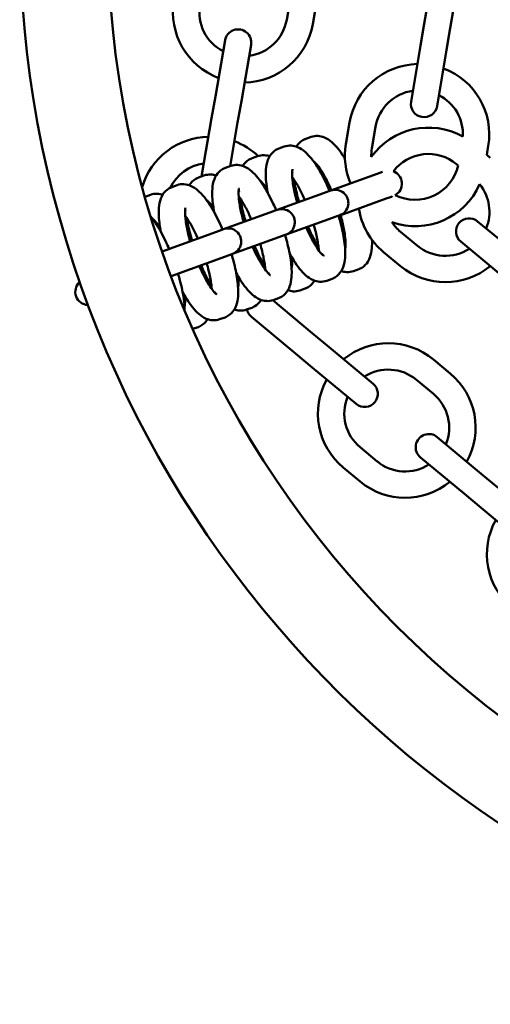
# Model space of a CAD drawing. Units: millimetres. Extents: x 5550 to 7710, y 4593 to 6149.
# Drawn here: x 6386 to 6493, y 4593 to 4817 of the extents above; entities that cross this region are included whole.
import ezdxf

# ---------------------------------------------------------------- set-up
doc = ezdxf.new("R2010")
doc.units = ezdxf.units.MM
doc.header["$LTSCALE"] = 33.333333
doc.layers.add('Widoczne (ISO)', color=7, linetype='Continuous', lineweight=50)

msp = doc.modelspace()

# ---------------------------------------------------------------- linework, layer by layer
at = {"layer": 'Widoczne (ISO)'}
for p, q in [((6479.7, 4829.12), (6477.53, 4816.31)), ((6483.45, 4815.31), (6485.62, 4828.12)), ((6447.11, 4822.17), (6446.25, 4817.24)), ((6453.02, 4821.15), (6452.17, 4816.22)), ((6477.53, 4816.31), (6476.7, 4811.38)), ((6483.45, 4815.31), (6482.62, 4810.38)), ((6432.25, 4812.56), (6430.04, 4799.75)), ((6435.95, 4798.73), (6438.17, 4811.54)), ((6476.7, 4811.38), (6474.53, 4798.56)), ((6480.45, 4797.56), (6482.62, 4810.38)), ((6429.19, 4794.82), (6430.04, 4799.75)), ((6435.1, 4793.8), (6435.95, 4798.73)), ((6429.19, 4794.82), (6426.98, 4782.01)), ((6433.4, 4783.91), (6435.1, 4793.8)), ((6459.71, 4788.9), (6460.54, 4793.83)), ((6465.63, 4787.9), (6466.46, 4792.83)), ((6444.49, 4787.92), (6445.7, 4788.36)), ((6450.57, 4790.11), (6451.79, 4790.55)), ((6492.1, 4788.49), (6491.75, 4786.47)), ((6438.4, 4785.72), (6439.62, 4786.16)), ((6492.55, 4785.81), (6491.75, 4786.47)), ((6432.32, 4783.52), (6433.53, 4783.96)), ((6452.7, 4784.5), (6452.85, 4784.56)), ((6485.25, 4784.06), (6484.87, 4784.38)), ((6426.23, 4781.33), (6427.45, 4781.77)), ((6447.5, 4782.63), (6447.74, 4782.71)), ((6466.8, 4782.15), (6456.26, 4778.35)), ((6466.8, 4782.15), (6468.02, 4782.59)), ((6468.06, 4782.61), (6468.02, 4782.59)), ((6420.14, 4779.13), (6421.36, 4779.57)), ((6440.53, 4780.11), (6440.68, 4780.16)), ((6414.06, 4776.93), (6415.27, 4777.37)), ((6435.33, 4778.23), (6435.57, 4778.32)), ((6454.63, 4777.76), (6444.09, 4773.95)), ((6454.63, 4777.76), (6455.84, 4778.2)), ((6456.26, 4778.35), (6455.84, 4778.2)), ((6428.35, 4775.71), (6428.5, 4775.77)), ((6458.3, 4772.7), (6468.84, 4776.51)), ((6468.84, 4776.51), (6470.05, 4776.95)), ((6470.05, 4776.95), (6470.32, 4777.04)), ((6423.16, 4773.84), (6423.4, 4773.93)), ((6442.45, 4773.36), (6431.92, 4769.56)), ((6442.45, 4773.36), (6443.67, 4773.8)), ((6444.09, 4773.95), (6443.67, 4773.8)), ((6457.88, 4772.55), (6458.3, 4772.7)), ((6416.18, 4771.32), (6416.33, 4771.37)), ((6446.13, 4768.31), (6456.66, 4772.11)), ((6456.66, 4772.11), (6457.88, 4772.55)), ((6499.67, 4763.05), (6489.65, 4771.33)), ((6430.28, 4768.97), (6417.91, 4764.5)), ((6430.28, 4768.97), (6431.5, 4769.41)), ((6431.92, 4769.56), (6431.5, 4769.41)), ((6445.71, 4768.16), (6446.13, 4768.31)), ((6472.12, 4768.97), (6475.97, 4765.78)), ((6433.95, 4763.91), (6444.49, 4767.72)), ((6444.49, 4767.72), (6445.71, 4768.16)), ((6485.83, 4766.71), (6495.84, 4758.42)), ((6432.32, 4763.32), (6433.54, 4763.76)), ((6433.54, 4763.76), (6433.95, 4763.91)), ((6454.53, 4763.9), (6454.29, 4763.82)), ((6459.64, 4765.74), (6459.49, 4765.69)), ((6468.29, 4764.35), (6472.15, 4761.16)), ((6419.95, 4758.86), (6432.32, 4763.32)), ((6442.36, 4759.51), (6442.12, 4759.42)), ((6447.47, 4761.35), (6447.32, 4761.3)), ((6462.66, 4760.45), (6461.44, 4760.02)), ((6456.57, 4758.26), (6455.35, 4757.82)), ((6430.19, 4755.11), (6429.95, 4755.03)), ((6435.29, 4756.96), (6435.14, 4756.9)), ((6450.48, 4756.06), (6449.27, 4755.62)), ((6423.12, 4752.56), (6422.97, 4752.51)), ((6452.07, 4745.88), (6443.07, 4753.39)), ((6444.4, 4753.86), (6443.18, 4753.42)), ((6438.31, 4751.67), (6437.09, 4751.23)), ((6432.23, 4749.47), (6431.01, 4749.03)), ((6438.25, 4749.59), (6448.23, 4741.27)), ((6426.14, 4747.27), (6424.92, 4746.83)), ((6455.92, 4742.68), (6452.07, 4745.88)), ((6452.08, 4738.07), (6448.23, 4741.27)), ((6465.9, 4734.36), (6455.92, 4742.68)), ((6479.6, 4739.87), (6483.45, 4736.67)), ((6452.08, 4738.07), (6462.06, 4729.75)), ((6475.76, 4735.26), (6479.61, 4732.06)), ((6490.49, 4713.88), (6480.5, 4722.2)), ((6466.8, 4716.69), (6462.96, 4719.89)), ((6476.66, 4717.59), (6486.65, 4709.27)), ((6462.96, 4712.08), (6459.12, 4715.28)), ((6494.33, 4710.68), (6490.49, 4713.88)), ((6490.49, 4706.07), (6486.65, 4709.27)), ((6490.49, 4706.07), (6500.48, 4697.75))]:
    msp.add_line(p, q, dxfattribs=at)
msp.add_circle((6630.55, 4838.07), 225, dxfattribs=at)
for centre, radius, start, end in [((6630.55, 4838.07), 245, 110.9248, 69.0752), ((6436.4, 4818.94), 16, 170.2039, 249.3969), ((6436.4, 4818.94), 10, 170.2039, 242.7462), ((6436.4, 4818.94), 16, 271.0108, 350.2039), ((6436.4, 4818.94), 10, 277.6615, 350.2039), ((6435.21, 4812.05), 3, 350.2039, 170.2039), ((6476.32, 4791.16), 16, 91.201, 170.3941), ((6476.32, 4791.16), 16, 350.3941, 69.5872), ((6476.32, 4791.16), 10, 97.8517, 170.3941), ((6476.32, 4791.16), 10, 357.019, 62.9365), ((6477.49, 4798.06), 3, 170.3941, 350.3941), ((6428.74, 4774.6), 16, 91.0108, 163.5144), ((6478.49, 4776.67), 16, 60.7756, 144.38), ((6428.74, 4774.6), 16, 46.4997, 69.3969), ((6475.49, 4786.23), 16, 170.3941, 203.0206), ((6475.49, 4786.23), 10, 170.3941, 181.3471), ((6478.49, 4776.67), 10, 50.3941, 142.8265), ((6428.74, 4774.6), 10, 97.6615, 154.16), ((6475.49, 4786.23), 10, 242.9961, 347.5091), ((6429.94, 4781.5), 3, 170.2039, 178.4203), ((6469.45, 4779.92), 3, 299.8864, 68.9573), ((6475.49, 4786.23), 16, 250.5861, 336.2019), ((6482.35, 4773.49), 10, 337.8517, 38.9386), ((6457.28, 4775.52), 3, 289.8483, 109.8483), ((6445.11, 4771.13), 3, 289.8483, 109.8483), ((6478.49, 4776.67), 16, 188.595, 230.3941), ((6478.49, 4776.67), 10, 213.619, 230.3941), ((6487.74, 4769.02), 3, 50.3941, 230.3941), ((6432.93, 4766.74), 3, 289.8483, 109.8483), ((6482.35, 4773.49), 10, 230.3941, 302.9365), ((6427.89, 4769.67), 16, 325.8092, 327.0487), ((6482.35, 4773.49), 16, 230.3941, 309.5872), ((6401.18, 4755.27), 3, 131.8793, 267.8174), ((6427.89, 4769.67), 16, 251.0754, 252.3201), ((6440.17, 4751.9), 3, 191.969, 230.2039), ((6469.36, 4727.58), 16, 50.2039, 129.3969), ((6469.36, 4727.58), 10, 50.2039, 122.7462), ((6469.36, 4727.58), 16, 151.0108, 230.2039), ((6473.2, 4724.38), 16, 331.0108, 50.2039), ((6463.98, 4732.06), 3, 230.2039, 50.2039), ((6469.36, 4727.58), 10, 157.6615, 230.2039), ((6473.2, 4724.38), 10, 337.6615, 50.2039), ((6478.58, 4719.9), 3, 50.2039, 230.2039), ((6473.2, 4724.38), 10, 230.2039, 302.7462), ((6473.2, 4724.38), 16, 230.2039, 309.3969), ((6507.78, 4695.57), 16, 151.0108, 230.2039)]:
    msp.add_arc(centre, radius, start, end, dxfattribs=at)
for points, knots in [([(6451.79, 4790.55), (6452.3, 4790.74), (6452.84, 4790.8), (6453.9, 4790.75), (6454.39, 4790.61), (6455.5, 4790.15), (6456.03, 4789.77), (6457.55, 4788.45), (6458.42, 4787.31), (6459.36, 4785.82), (6459.43, 4785.71), (6459.5, 4785.6)], [0, 0, 0, 0, 0.1081439, 0.1081439, 0.2335782, 0.2335782, 0.4334604, 0.4334604, 0.8625546, 0.8625546, 0.8967324, 0.8967324, 0.8967324, 0.8967324]), ([(6445.7, 4788.36), (6446.21, 4788.54), (6446.75, 4788.61), (6447.81, 4788.55), (6448.31, 4788.41), (6449.42, 4787.95), (6449.94, 4787.57), (6451.46, 4786.25), (6452.33, 4785.11), (6453.96, 4782.55), (6454.69, 4781.18), (6455.6, 4779.24), (6455.81, 4778.75), (6456.02, 4778.26)], [6.283185, 6.283185, 6.283185, 6.283185, 6.391329, 6.391329, 6.516764, 6.516764, 6.716646, 6.716646, 7.14574, 7.14574, 7.515836, 7.515836, 7.634747, 7.634747, 7.634747, 7.634747]), ([(6448.46, 4788.34), (6448.55, 4788.49), (6448.66, 4788.64), (6449.16, 4789.28), (6449.71, 4789.76), (6450.45, 4790.07), (6450.51, 4790.09), (6450.57, 4790.11)], [6.0754673, 6.0754673, 6.0754673, 6.0754673, 6.121834, 6.121834, 6.2701086, 6.2701086, 6.2831853, 6.2831853, 6.2831853, 6.2831853]), ([(6439.62, 4786.16), (6440.13, 4786.34), (6440.67, 4786.41), (6441.61, 4786.36), (6442.02, 4786.27), (6442.38, 4786.14)], [0, 0, 0, 0, 0.1081439, 0.1081439, 0.207718, 0.207718, 0.207718, 0.207718]), ([(6441.96, 4777.77), (6441.86, 4778.3), (6441.77, 4778.81), (6441.51, 4780.71), (6441.43, 4781.98), (6441.58, 4783.88), (6441.7, 4784.58), (6442.13, 4785.73), (6442.35, 4786.17), (6443.07, 4787.08), (6443.62, 4787.56), (6444.37, 4787.87), (6444.43, 4787.9), (6444.49, 4787.92)], [5.266507, 5.266507, 5.266507, 5.266507, 5.397568, 5.397568, 5.764582, 5.764582, 5.989576, 5.989576, 6.121834, 6.121834, 6.270109, 6.270109, 6.283185, 6.283185, 6.283185, 6.283185]), ([(6433.53, 4783.96), (6434.04, 4784.15), (6434.58, 4784.21), (6435.64, 4784.16), (6436.14, 4784.02), (6437.24, 4783.55), (6437.77, 4783.18), (6439.29, 4781.86), (6440.16, 4780.72), (6441.78, 4778.15), (6442.52, 4776.79), (6443.43, 4774.84), (6443.64, 4774.36), (6443.85, 4773.87)], [6.283185, 6.283185, 6.283185, 6.283185, 6.391329, 6.391329, 6.516764, 6.516764, 6.716646, 6.716646, 7.14574, 7.14574, 7.515836, 7.515836, 7.634747, 7.634747, 7.634747, 7.634747]), ([(6436.29, 4783.94), (6436.38, 4784.1), (6436.49, 4784.25), (6436.98, 4784.89), (6437.54, 4785.36), (6438.28, 4785.67), (6438.34, 4785.7), (6438.4, 4785.72)], [6.0754673, 6.0754673, 6.0754673, 6.0754673, 6.121834, 6.121834, 6.2701086, 6.2701086, 6.2831853, 6.2831853, 6.2831853, 6.2831853]), ([(6452.43, 4784.93), (6452.43, 4784.93), (6452.47, 4784.91), (6452.65, 4784.76), (6452.83, 4784.59), (6453.31, 4784.04), (6453.63, 4783.61), (6454.39, 4782.48), (6454.83, 4781.74), (6455.67, 4780.14), (6456.07, 4779.3), (6456.46, 4778.42)], [0.30812, 0.30812, 0.30812, 0.30812, 0.411785, 0.411785, 0.58536, 0.58536, 0.810195, 0.810195, 1.077316, 1.077316, 1.32236, 1.32236, 1.32236, 1.32236]), ([(6427.45, 4781.77), (6427.95, 4781.95), (6428.49, 4782.02), (6429.44, 4781.97), (6429.84, 4781.87), (6430.2, 4781.75)], [0, 0, 0, 0, 0.1081439, 0.1081439, 0.207718, 0.207718, 0.207718, 0.207718]), ([(6429.79, 4773.38), (6429.69, 4773.9), (6429.6, 4774.42), (6429.34, 4776.31), (6429.26, 4777.58), (6429.41, 4779.49), (6429.53, 4780.19), (6429.96, 4781.33), (6430.18, 4781.77), (6430.9, 4782.69), (6431.45, 4783.17), (6432.19, 4783.48), (6432.25, 4783.5), (6432.32, 4783.52)], [5.266507, 5.266507, 5.266507, 5.266507, 5.397568, 5.397568, 5.764582, 5.764582, 5.989576, 5.989576, 6.121834, 6.121834, 6.270109, 6.270109, 6.283185, 6.283185, 6.283185, 6.283185]), ([(6448.65, 4775.6), (6448.48, 4776.17), (6448.34, 4776.73), (6447.95, 4778.34), (6447.75, 4779.34), (6447.53, 4781.03), (6447.48, 4781.73), (6447.5, 4782.7), (6447.54, 4783.01), (6447.58, 4783.17), (6447.59, 4783.18), (6447.59, 4783.18)], [4.960825, 4.960825, 4.960825, 4.960825, 5.111696, 5.111696, 5.406772, 5.406772, 5.681764, 5.681764, 5.910567, 5.910567, 5.975066, 5.975066, 5.975066, 5.975066]), ([(6421.36, 4779.57), (6421.87, 4779.75), (6422.41, 4779.82), (6423.47, 4779.77), (6423.96, 4779.63), (6425.07, 4779.16), (6425.6, 4778.78), (6427.12, 4777.46), (6427.99, 4776.32), (6429.61, 4773.76), (6430.34, 4772.4), (6431.25, 4770.45), (6431.47, 4769.97), (6431.68, 4769.47)], [6.283185, 6.283185, 6.283185, 6.283185, 6.391329, 6.391329, 6.516764, 6.516764, 6.716646, 6.716646, 7.14574, 7.14574, 7.515836, 7.515836, 7.634747, 7.634747, 7.634747, 7.634747]), ([(6424.12, 4779.55), (6424.21, 4779.7), (6424.31, 4779.86), (6424.81, 4780.49), (6425.37, 4780.97), (6426.11, 4781.28), (6426.17, 4781.3), (6426.23, 4781.33)], [6.0754673, 6.0754673, 6.0754673, 6.0754673, 6.121834, 6.121834, 6.2701086, 6.2701086, 6.2831853, 6.2831853, 6.2831853, 6.2831853]), ([(6440.26, 4780.54), (6440.26, 4780.54), (6440.3, 4780.51), (6440.47, 4780.37), (6440.65, 4780.2), (6441.13, 4779.65), (6441.45, 4779.23), (6441.79, 4778.72)], [0.3081195, 0.3081195, 0.3081195, 0.3081195, 0.4117853, 0.4117853, 0.58536, 0.58536, 0.8075516, 0.8075516, 0.8075516, 0.8075516]), ([(6447.51, 4781.44), (6447.63, 4781.28), (6447.76, 4781.09), (6448.3, 4780.28), (6448.74, 4779.54), (6449.58, 4777.94), (6449.98, 4777.1), (6450.37, 4776.22)], [7.0088504, 7.0088504, 7.0088504, 7.0088504, 7.0933802, 7.0933802, 7.3605017, 7.3605017, 7.6055458, 7.6055458, 7.6055458, 7.6055458]), ([(6449.08, 4775.75), (6448.92, 4776.29), (6448.78, 4776.82), (6448.32, 4778.58), (6448.06, 4779.78), (6447.88, 4780.92)], [4.931624, 4.931624, 4.931624, 4.931624, 5.0546992, 5.0546992, 5.3467175, 5.3467175, 5.3467175, 5.3467175]), ([(6415.27, 4777.37), (6415.78, 4777.55), (6416.32, 4777.62), (6417.26, 4777.58), (6417.67, 4777.48), (6418.03, 4777.35)], [0, 0, 0, 0, 0.1081439, 0.1081439, 0.207718, 0.207718, 0.207718, 0.207718]), ([(6417.61, 4768.98), (6417.51, 4769.51), (6417.43, 4770.02), (6417.17, 4771.92), (6417.09, 4773.19), (6417.24, 4775.1), (6417.36, 4775.79), (6417.79, 4776.94), (6418.01, 4777.38), (6418.72, 4778.3), (6419.28, 4778.77), (6420.02, 4779.08), (6420.08, 4779.11), (6420.14, 4779.13)], [5.266507, 5.266507, 5.266507, 5.266507, 5.397568, 5.397568, 5.764582, 5.764582, 5.989576, 5.989576, 6.121834, 6.121834, 6.270109, 6.270109, 6.283185, 6.283185, 6.283185, 6.283185]), ([(6436.48, 4771.2), (6436.31, 4771.78), (6436.16, 4772.34), (6435.77, 4773.95), (6435.58, 4774.95), (6435.35, 4776.64), (6435.31, 4777.34), (6435.32, 4778.3), (6435.37, 4778.62), (6435.41, 4778.77), (6435.41, 4778.79), (6435.41, 4778.79)], [4.960825, 4.960825, 4.960825, 4.960825, 5.111696, 5.111696, 5.406772, 5.406772, 5.681764, 5.681764, 5.910567, 5.910567, 5.975066, 5.975066, 5.975066, 5.975066]), ([(6428.09, 4776.14), (6428.09, 4776.14), (6428.13, 4776.12), (6428.3, 4775.97), (6428.48, 4775.8), (6428.96, 4775.26), (6429.28, 4774.84), (6429.62, 4774.33)], [0.3081195, 0.3081195, 0.3081195, 0.3081195, 0.4117853, 0.4117853, 0.58536, 0.58536, 0.8075516, 0.8075516, 0.8075516, 0.8075516]), ([(6435.34, 4777.05), (6435.46, 4776.88), (6435.59, 4776.7), (6436.13, 4775.89), (6436.57, 4775.15), (6437.41, 4773.55), (6437.81, 4772.71), (6438.2, 4771.83)], [7.0088504, 7.0088504, 7.0088504, 7.0088504, 7.0933802, 7.0933802, 7.3605017, 7.3605017, 7.6055458, 7.6055458, 7.6055458, 7.6055458]), ([(6436.91, 4771.36), (6436.75, 4771.89), (6436.6, 4772.42), (6436.15, 4774.18), (6435.89, 4775.39), (6435.71, 4776.52)], [4.931624, 4.931624, 4.931624, 4.931624, 5.0546992, 5.0546992, 5.3467175, 5.3467175, 5.3467175, 5.3467175]), ([(6424.31, 4766.81), (6424.14, 4767.38), (6423.99, 4767.94), (6423.6, 4769.55), (6423.41, 4770.55), (6423.18, 4772.24), (6423.14, 4772.95), (6423.15, 4773.91), (6423.2, 4774.23), (6423.24, 4774.38), (6423.24, 4774.4), (6423.24, 4774.4)], [4.960825, 4.960825, 4.960825, 4.960825, 5.111696, 5.111696, 5.406772, 5.406772, 5.681764, 5.681764, 5.910567, 5.910567, 5.975066, 5.975066, 5.975066, 5.975066]), ([(6423.17, 4772.66), (6423.29, 4772.49), (6423.42, 4772.31), (6423.96, 4771.5), (6424.4, 4770.75), (6425.24, 4769.16), (6425.64, 4768.32), (6426.03, 4767.43)], [7.0088504, 7.0088504, 7.0088504, 7.0088504, 7.0933802, 7.0933802, 7.3605017, 7.3605017, 7.6055458, 7.6055458, 7.6055458, 7.6055458]), ([(6458.49, 4772.77), (6458.66, 4772.2), (6458.81, 4771.64), (6459.2, 4770.03), (6459.39, 4769.03), (6459.62, 4767.34), (6459.66, 4766.64), (6459.65, 4765.67), (6459.6, 4765.36), (6459.56, 4765.21), (6459.56, 4765.19), (6459.56, 4765.19)], [1.819232, 1.819232, 1.819232, 1.819232, 1.970103, 1.970103, 2.26518, 2.26518, 2.540172, 2.540172, 2.768975, 2.768975, 2.833473, 2.833473, 2.833473, 2.833473]), ([(6415.32, 4772.48), (6415.79, 4771.9), (6416.24, 4771.26), (6417.44, 4769.36), (6418.17, 4768), (6419.08, 4766.06), (6419.3, 4765.57), (6419.51, 4765.08)], [6.9261684, 6.9261684, 6.9261684, 6.9261684, 7.1457399, 7.1457399, 7.515836, 7.515836, 7.6347466, 7.6347466, 7.6347466, 7.6347466]), ([(6415.91, 4771.75), (6415.91, 4771.75), (6415.95, 4771.72), (6416.13, 4771.58), (6416.31, 4771.41), (6416.79, 4770.86), (6417.11, 4770.44), (6417.45, 4769.93)], [0.3081195, 0.3081195, 0.3081195, 0.3081195, 0.4117853, 0.4117853, 0.58536, 0.58536, 0.8075516, 0.8075516, 0.8075516, 0.8075516]), ([(6424.74, 4766.97), (6424.58, 4767.5), (6424.43, 4768.03), (6423.97, 4769.79), (6423.72, 4770.99), (6423.53, 4772.13)], [4.931624, 4.931624, 4.931624, 4.931624, 5.0546992, 5.0546992, 5.3467175, 5.3467175, 5.3467175, 5.3467175]), ([(6452.41, 4770.58), (6452.57, 4770.01), (6452.72, 4769.44), (6453.11, 4767.83), (6453.3, 4766.83), (6453.48, 4765.51), (6453.52, 4765.1), (6453.55, 4764.73)], [8.1024175, 8.1024175, 8.1024175, 8.1024175, 8.2532884, 8.2532884, 8.5483651, 8.5483651, 8.6991128, 8.6991128, 8.6991128, 8.6991128]), ([(6458.06, 4772.62), (6458.22, 4772.09), (6458.37, 4771.56), (6458.88, 4769.58), (6459.17, 4768.17), (6459.55, 4765.47), (6459.62, 4764.2), (6459.47, 4762.29), (6459.36, 4761.59), (6458.92, 4760.45), (6458.7, 4760.01), (6457.99, 4759.09), (6457.43, 4758.61), (6456.69, 4758.3), (6456.63, 4758.28), (6456.57, 4758.26)], [8.073217, 8.073217, 8.073217, 8.073217, 8.196292, 8.196292, 8.539161, 8.539161, 8.906175, 8.906175, 9.131169, 9.131169, 9.263427, 9.263427, 9.411701, 9.411701, 9.424778, 9.424778, 9.424778, 9.424778]), ([(6445.89, 4768.22), (6446.05, 4767.69), (6446.2, 4767.16), (6446.71, 4765.18), (6447, 4763.78), (6447.37, 4761.08), (6447.45, 4759.8), (6447.3, 4757.9), (6447.19, 4757.2), (6446.75, 4756.05), (6446.53, 4755.61), (6445.82, 4754.7), (6445.26, 4754.22), (6444.52, 4753.91), (6444.46, 4753.89), (6444.4, 4753.86)], [8.073217, 8.073217, 8.073217, 8.073217, 8.196292, 8.196292, 8.539161, 8.539161, 8.906175, 8.906175, 9.131169, 9.131169, 9.263427, 9.263427, 9.411701, 9.411701, 9.424778, 9.424778, 9.424778, 9.424778]), ([(6454.71, 4763.44), (6454.71, 4763.44), (6454.67, 4763.47), (6454.5, 4763.61), (6454.32, 4763.78), (6453.84, 4764.33), (6453.51, 4764.76), (6452.76, 4765.89), (6452.32, 4766.63), (6451.48, 4768.23), (6451.07, 4769.07), (6450.69, 4769.95)], [3.449712, 3.449712, 3.449712, 3.449712, 3.553378, 3.553378, 3.726953, 3.726953, 3.951788, 3.951788, 4.218909, 4.218909, 4.463953, 4.463953, 4.463953, 4.463953]), ([(6453.49, 4765.37), (6452.9, 4766.37), (6452.32, 4767.48), (6451.55, 4769.13), (6451.33, 4769.62), (6451.12, 4770.11)], [4.0780605, 4.0780605, 4.0780605, 4.0780605, 4.3742433, 4.3742433, 4.4931539, 4.4931539, 4.4931539, 4.4931539]), ([(6440.24, 4766.18), (6440.4, 4765.61), (6440.55, 4765.05), (6440.94, 4763.44), (6441.13, 4762.44), (6441.31, 4761.12), (6441.35, 4760.71), (6441.37, 4760.34)], [8.1024175, 8.1024175, 8.1024175, 8.1024175, 8.2532884, 8.2532884, 8.5483651, 8.5483651, 8.6991128, 8.6991128, 8.6991128, 8.6991128]), ([(6465.63, 4767.16), (6465.67, 4766.48), (6465.67, 4765.84), (6465.56, 4764.49), (6465.44, 4763.79), (6465.01, 4762.64), (6464.79, 4762.2), (6464.07, 4761.29), (6463.52, 4760.81), (6462.78, 4760.5), (6462.72, 4760.48), (6462.66, 4760.45)], [2.429118, 2.429118, 2.429118, 2.429118, 2.6229895, 2.6229895, 2.8479832, 2.8479832, 2.9802413, 2.9802413, 3.128516, 3.128516, 3.1415927, 3.1415927, 3.1415927, 3.1415927]), ([(6433.72, 4763.83), (6433.88, 4763.3), (6434.02, 4762.77), (6434.54, 4760.79), (6434.83, 4759.38), (6435.2, 4756.68), (6435.28, 4755.41), (6435.13, 4753.5), (6435.01, 4752.81), (6434.58, 4751.66), (6434.36, 4751.22), (6433.64, 4750.3), (6433.09, 4749.83), (6432.35, 4749.52), (6432.29, 4749.49), (6432.23, 4749.47)], [8.073217, 8.073217, 8.073217, 8.073217, 8.196292, 8.196292, 8.539161, 8.539161, 8.906175, 8.906175, 9.131169, 9.131169, 9.263427, 9.263427, 9.411701, 9.411701, 9.424778, 9.424778, 9.424778, 9.424778]), ([(6442.54, 4759.05), (6442.54, 4759.05), (6442.5, 4759.07), (6442.32, 4759.22), (6442.15, 4759.39), (6441.66, 4759.94), (6441.34, 4760.36), (6440.58, 4761.5), (6440.14, 4762.24), (6439.3, 4763.84), (6438.9, 4764.68), (6438.51, 4765.56)], [3.449712, 3.449712, 3.449712, 3.449712, 3.553378, 3.553378, 3.726953, 3.726953, 3.951788, 3.951788, 4.218909, 4.218909, 4.463953, 4.463953, 4.463953, 4.463953]), ([(6441.32, 4760.98), (6440.72, 4761.98), (6440.15, 4763.09), (6439.37, 4764.74), (6439.16, 4765.22), (6438.95, 4765.72)], [4.0780605, 4.0780605, 4.0780605, 4.0780605, 4.3742433, 4.3742433, 4.4931539, 4.4931539, 4.4931539, 4.4931539]), ([(6455.35, 4757.82), (6454.85, 4757.64), (6454.3, 4757.57), (6453.25, 4757.62), (6452.75, 4757.76), (6451.64, 4758.23), (6451.11, 4758.61), (6449.59, 4759.93), (6448.73, 4761.06), (6447.54, 4762.94), (6447.23, 4763.46), (6446.93, 4764.01)], [3.141593, 3.141593, 3.141593, 3.141593, 3.249737, 3.249737, 3.375171, 3.375171, 3.575053, 3.575053, 4.004147, 4.004147, 4.158271, 4.158271, 4.158271, 4.158271]), ([(6428.06, 4761.79), (6428.23, 4761.22), (6428.38, 4760.66), (6428.77, 4759.05), (6428.96, 4758.04), (6429.14, 4756.73), (6429.18, 4756.31), (6429.2, 4755.94)], [8.1024175, 8.1024175, 8.1024175, 8.1024175, 8.2532884, 8.2532884, 8.5483651, 8.5483651, 8.6991128, 8.6991128, 8.6991128, 8.6991128]), ([(6447.41, 4763.17), (6447.46, 4762.61), (6447.49, 4762.11), (6447.48, 4761.28), (6447.43, 4760.96), (6447.39, 4760.81), (6447.39, 4760.79), (6447.39, 4760.79)], [2.334041, 2.334041, 2.334041, 2.334041, 2.5401718, 2.5401718, 2.7689748, 2.7689748, 2.8334731, 2.8334731, 2.8334731, 2.8334731]), ([(6421.55, 4759.44), (6421.7, 4758.9), (6421.85, 4758.38), (6422.37, 4756.4), (6422.65, 4754.99), (6422.96, 4752.76), (6423.04, 4751.89), (6423.05, 4751.07)], [8.0732167, 8.0732167, 8.0732167, 8.0732167, 8.1962918, 8.1962918, 8.5391605, 8.5391605, 8.7817949, 8.7817949, 8.7817949, 8.7817949]), ([(6430.37, 4754.65), (6430.37, 4754.65), (6430.33, 4754.68), (6430.15, 4754.82), (6429.97, 4754.99), (6429.49, 4755.54), (6429.17, 4755.97), (6428.41, 4757.1), (6427.97, 4757.85), (6427.13, 4759.44), (6426.73, 4760.28), (6426.34, 4761.17)], [3.449712, 3.449712, 3.449712, 3.449712, 3.553378, 3.553378, 3.726953, 3.726953, 3.951788, 3.951788, 4.218909, 4.218909, 4.463953, 4.463953, 4.463953, 4.463953]), ([(6429.15, 4756.58), (6428.55, 4757.59), (6427.97, 4758.69), (6427.2, 4760.35), (6426.98, 4760.83), (6426.77, 4761.32)], [4.0780605, 4.0780605, 4.0780605, 4.0780605, 4.3742433, 4.3742433, 4.4931539, 4.4931539, 4.4931539, 4.4931539]), ([(6443.18, 4753.42), (6442.67, 4753.24), (6442.13, 4753.17), (6441.07, 4753.23), (6440.58, 4753.37), (6439.47, 4753.83), (6438.94, 4754.21), (6437.42, 4755.53), (6436.55, 4756.67), (6435.37, 4758.54), (6435.06, 4759.07), (6434.75, 4759.62)], [3.141593, 3.141593, 3.141593, 3.141593, 3.249737, 3.249737, 3.375171, 3.375171, 3.575053, 3.575053, 4.004147, 4.004147, 4.158271, 4.158271, 4.158271, 4.158271]), ([(6461.44, 4760.02), (6460.93, 4759.83), (6460.39, 4759.76), (6459.45, 4759.81), (6459.04, 4759.91), (6458.68, 4760.03)], [3.1415927, 3.1415927, 3.1415927, 3.1415927, 3.2497365, 3.2497365, 3.3493107, 3.3493107, 3.3493107, 3.3493107]), ([(6435.23, 4758.78), (6435.29, 4758.21), (6435.31, 4757.72), (6435.3, 4756.89), (6435.26, 4756.57), (6435.22, 4756.42), (6435.21, 4756.4), (6435.21, 4756.4)], [2.334041, 2.334041, 2.334041, 2.334041, 2.5401718, 2.5401718, 2.7689748, 2.7689748, 2.8334731, 2.8334731, 2.8334731, 2.8334731]), ([(6452.59, 4757.84), (6452.5, 4757.68), (6452.4, 4757.53), (6451.9, 4756.89), (6451.35, 4756.42), (6450.61, 4756.11), (6450.54, 4756.08), (6450.48, 4756.06)], [2.9338746, 2.9338746, 2.9338746, 2.9338746, 2.9802413, 2.9802413, 3.128516, 3.128516, 3.1415927, 3.1415927, 3.1415927, 3.1415927]), ([(6431.01, 4749.03), (6430.5, 4748.85), (6429.96, 4748.78), (6428.9, 4748.83), (6428.4, 4748.97), (6427.3, 4749.44), (6426.77, 4749.82), (6425.25, 4751.14), (6424.38, 4752.28), (6423.2, 4754.15), (6422.89, 4754.67), (6422.58, 4755.22)], [3.141593, 3.141593, 3.141593, 3.141593, 3.249737, 3.249737, 3.375171, 3.375171, 3.575053, 3.575053, 4.004147, 4.004147, 4.158271, 4.158271, 4.158271, 4.158271]), ([(6449.27, 4755.62), (6448.76, 4755.44), (6448.22, 4755.37), (6447.28, 4755.42), (6446.87, 4755.51), (6446.51, 4755.64)], [3.1415927, 3.1415927, 3.1415927, 3.1415927, 3.2497365, 3.2497365, 3.3493107, 3.3493107, 3.3493107, 3.3493107]), ([(6423.06, 4754.38), (6423.12, 4753.82), (6423.14, 4753.32), (6423.13, 4752.49), (6423.08, 4752.18), (6423.05, 4752.02), (6423.04, 4752.01), (6423.04, 4752.01)], [2.334041, 2.334041, 2.334041, 2.334041, 2.5401718, 2.5401718, 2.7689748, 2.7689748, 2.8334731, 2.8334731, 2.8334731, 2.8334731]), ([(6440.42, 4753.44), (6440.33, 4753.29), (6440.23, 4753.14), (6439.73, 4752.5), (6439.17, 4752.02), (6438.43, 4751.71), (6438.37, 4751.69), (6438.31, 4751.67)], [2.9338746, 2.9338746, 2.9338746, 2.9338746, 2.9802413, 2.9802413, 3.128516, 3.128516, 3.1415927, 3.1415927, 3.1415927, 3.1415927]), ([(6437.09, 4751.23), (6436.59, 4751.04), (6436.05, 4750.98), (6435.11, 4751.02), (6434.7, 4751.12), (6434.34, 4751.25)], [3.1415927, 3.1415927, 3.1415927, 3.1415927, 3.2497365, 3.2497365, 3.3493107, 3.3493107, 3.3493107, 3.3493107]), ([(6428.25, 4749.05), (6428.16, 4748.9), (6428.05, 4748.74), (6427.56, 4748.11), (6427, 4747.63), (6426.26, 4747.32), (6426.2, 4747.3), (6426.14, 4747.27)], [2.9338746, 2.9338746, 2.9338746, 2.9338746, 2.9802413, 2.9802413, 3.128516, 3.128516, 3.1415927, 3.1415927, 3.1415927, 3.1415927])]:
    msp.add_open_spline(points, degree=3, knots=knots, dxfattribs=at)
for points in [[(6453.65, 4783), (6453.63, 4783.23), (6453.61, 4783.44), (6453.6, 4783.64)], [(6447.57, 4780.81), (6447.73, 4780.53), (6447.89, 4780.25), (6448.04, 4779.97)], [(6441.48, 4778.61), (6441.46, 4778.83), (6441.44, 4779.05), (6441.43, 4779.25)], [(6414.02, 4776.92), (6414.03, 4776.92), (6414.04, 4776.93), (6414.06, 4776.93)], [(6435.39, 4776.41), (6435.55, 4776.14), (6435.71, 4775.86), (6435.87, 4775.57)], [(6429.31, 4774.21), (6429.28, 4774.44), (6429.27, 4774.65), (6429.25, 4774.85)], [(6417.14, 4769.82), (6417.11, 4770.05), (6417.09, 4770.26), (6417.08, 4770.46)], [(6423.22, 4772.02), (6423.38, 4771.75), (6423.54, 4771.47), (6423.7, 4771.18)], [(6453.01, 4766.21), (6453.07, 4765.89), (6453.13, 4765.57), (6453.18, 4765.26)], [(6459.63, 4766.93), (6459.51, 4767.09), (6459.39, 4767.27), (6459.26, 4767.45)], [(6440.84, 4761.81), (6440.9, 4761.49), (6440.96, 4761.17), (6441.01, 4760.86)], [(6447.46, 4762.53), (6447.34, 4762.7), (6447.22, 4762.87), (6447.09, 4763.06)], [(6428.67, 4757.42), (6428.73, 4757.1), (6428.78, 4756.78), (6428.83, 4756.47)], [(6435.29, 4758.14), (6435.17, 4758.3), (6435.05, 4758.48), (6434.92, 4758.67)], [(6423.11, 4753.75), (6423, 4753.91), (6422.87, 4754.08), (6422.75, 4754.27)], [(6424.92, 4746.83), (6424.91, 4746.83), (6424.9, 4746.82), (6424.88, 4746.82)]]:
    msp.add_open_spline(points, degree=3, dxfattribs=at)

doc.saveas('drawing.dxf')
